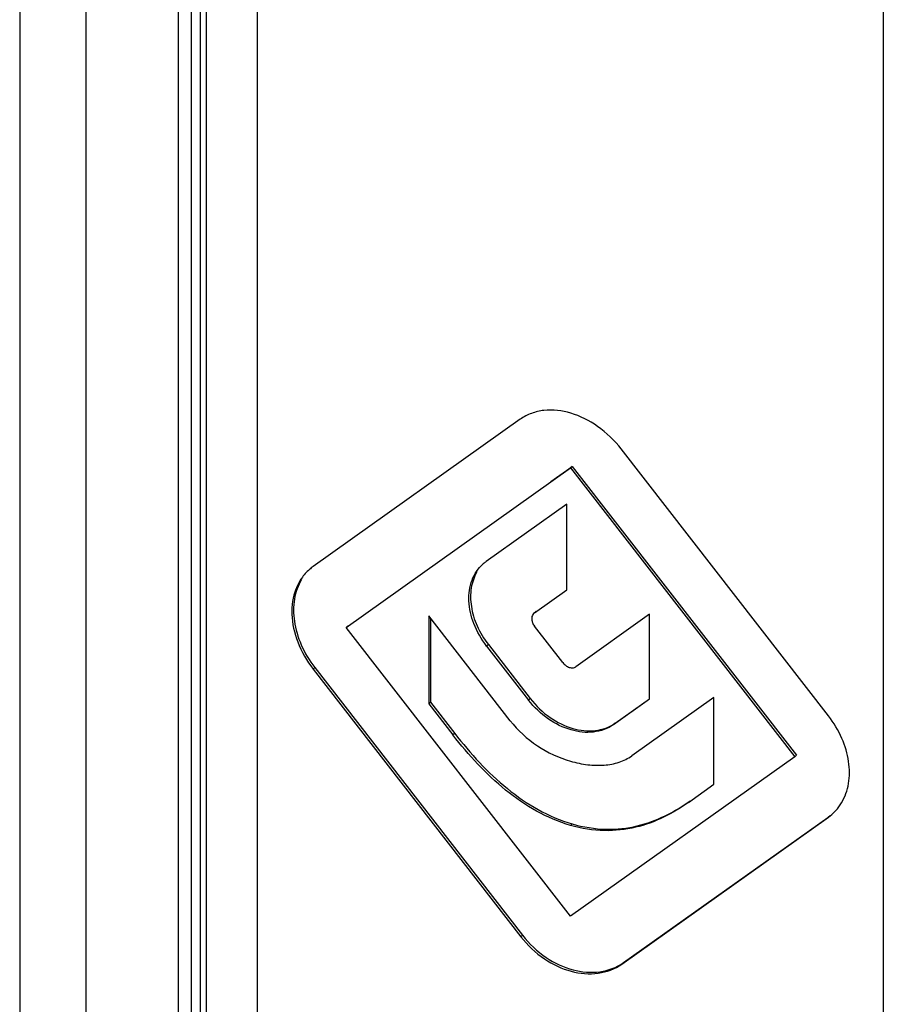
# Model space of a CAD drawing. Units: millimetres. Extents: x 353 to 773, y -20 to 277.
# Drawn here: x 501 to 514, y 93 to 107 of the extents above; entities that cross this region are included whole.
import ezdxf

# ---------------------------------------------------------------- set-up
doc = ezdxf.new("R2010")
doc.units = ezdxf.units.MM
doc.header["$LTSCALE"] = 19.36
for name, color, linetype in [('ARROTONDAMENTI', 7, 'CONTINUOUS'), ('COMPONENTI_DI_ASSIEME', 7, 'CONTINUOUS'), ('FEATURE_DI_TAGLIO', 7, 'CONTINUOUS')]:
    doc.layers.add(name, color=color, linetype=linetype)

msp = doc.modelspace()

# ---------------------------------------------------------------- linework, layer by layer
at = {"layer": 'ARROTONDAMENTI', "color": 7, "linetype": 'Continuous'}
msp.add_line((503.683, 80.359), (503.683, 153.199), dxfattribs=at)
at = {"layer": 'ARROTONDAMENTI', "color": 9, "linetype": 'Continuous'}
for p, q in [((504.433, 79.918), (504.433, 152.342)), ((513.613, 115.04), (513.613, 77.268))]:
    msp.add_line(p, q, dxfattribs=at)
at = {"layer": 'COMPONENTI_DI_ASSIEME', "color": 7, "linetype": 'Continuous'}
for p, q in [((500.942, 152.429), (500.942, 83.147)), ((503.592, 151.577), (503.592, 82.295)), ((503.27, 81.882), (503.27, 151.164))]:
    msp.add_line(p, q, dxfattribs=at)
at = {"layer": 'COMPONENTI_DI_ASSIEME', "color": 9, "linetype": 'Continuous'}
for p, q in [((501.912, 151.572), (501.912, 82.29)), ((503.458, 151.327), (503.458, 82.045))]:
    msp.add_line(p, q, dxfattribs=at)
at = {"layer": 'FEATURE_DI_TAGLIO', "color": 7, "linetype": 'Continuous'}
for p, q in [((508.287, 101.489), (505.247, 99.326)), ((512.807, 97.135), (509.768, 101.052)), ((505.732, 98.434), (509.023, 100.775)), ((508.735, 100.574), (509.048, 100.797)), ((509.048, 100.797), (509.023, 100.775)), ((509.023, 100.775), (512.314, 96.534)), ((509.048, 100.797), (512.339, 96.556)), ((508.971, 100.243), (507.784, 99.399)), ((508.971, 98.987), (508.971, 100.243)), ((508.495, 98.648), (508.971, 98.987)), ((508.139, 97.064), (506.944, 98.604)), ((506.944, 98.604), (506.944, 97.313)), ((506.969, 98.571), (506.969, 97.334)), ((508.52, 98.67), (508.495, 98.648)), ((510.183, 98.626), (509.101, 97.856)), ((510.183, 97.383), (510.183, 98.626)), ((505.757, 98.456), (505.732, 98.434)), ((509.023, 94.193), (505.732, 98.434)), ((508.91, 97.916), (508.495, 98.452)), ((507.793, 98.159), (508.408, 97.367)), ((507.818, 98.181), (508.433, 97.388)), ((505.272, 97.844), (508.32, 93.915)), ((505.247, 97.822), (508.295, 93.894)), ((511.127, 97.405), (509.923, 96.549)), ((511.127, 96.131), (511.127, 97.405)), ((506.969, 97.334), (506.944, 97.313)), ((506.944, 97.313), (507.299, 96.855)), ((506.969, 97.334), (507.324, 96.877)), ((509.655, 97.007), (510.183, 97.383)), ((509.68, 97.028), (510.181, 97.385)), ((512.314, 96.534), (509.023, 94.193)), ((512.339, 96.556), (512.314, 96.534)), ((510.755, 95.866), (511.127, 96.131)), ((509.801, 93.514), (512.832, 95.67)), ((512.807, 95.648), (512.859, 95.689)), ((509.776, 93.492), (512.807, 95.648))]:
    msp.add_line(p, q, dxfattribs=at)
at = {"layer": 'FEATURE_DI_TAGLIO', "color": 9, "linetype": 'Continuous'}
for p, q in [((507.818, 98.181), (507.793, 98.159)), ((505.272, 97.844), (505.247, 97.822)), ((508.433, 97.388), (508.408, 97.367)), ((509.68, 97.028), (509.655, 97.007)), ((507.324, 96.877), (507.299, 96.855)), ((510.78, 95.888), (510.755, 95.866)), ((512.832, 95.67), (512.807, 95.648)), ((509.048, 95.55), (509.023, 95.528)), ((508.32, 93.915), (508.295, 93.894)), ((509.801, 93.514), (509.776, 93.492))]:
    msp.add_line(p, q, dxfattribs=at)
at = {"layer": 'FEATURE_DI_TAGLIO', "color": 7, "linetype": 'Continuous'}
for centre, radius, start, end in [((505.652, 98.756), 0.699, 128.1846, 130.8915), ((505.656, 98.751), 0.706, 125.4226, 128.1831), ((508.113, 98.937), 0.566, 127.5485, 130.8899), ((508.116, 98.932), 0.573, 125.4234, 127.5494), ((512.397, 96.219), 0.703, 317.5296, 329.2298), ((512.41, 96.209), 0.687, 310.8952, 317.4595)]:
    msp.add_arc(centre, radius, start, end, dxfattribs=at)
for points, knots in [([(509.768, 101.052), (509.67, 101.179), (509.445, 101.395), (509.049, 101.596), (508.701, 101.64), (508.449, 101.583), (508.337, 101.524), (508.287, 101.489)], [0, 0, 0, 0, 0.28426, 0.544425, 0.779149, 0.889974, 1, 1, 1, 1]), ([(505.194, 99.285), (505.15, 99.246), (505.07, 99.157), (504.957, 98.94), (504.913, 98.612), (505.005, 98.2), (505.153, 97.943), (505.247, 97.822)], [0, 0, 0, 0, 0.110494, 0.221215, 0.454027, 0.712646, 1, 1, 1, 1]), ([(507.793, 98.159), (507.716, 98.259), (507.593, 98.471), (507.515, 98.81), (507.553, 99.128), (507.669, 99.302), (507.742, 99.365)], [0, 0, 0, 0, 0.288029, 0.547677, 0.780787, 1, 1, 1, 1]), ([(505.076, 99.135), (505.024, 99.048), (504.954, 98.844), (504.958, 98.51), (505.062, 98.163), (505.192, 97.947), (505.272, 97.844)], [0, 0, 0, 0, 0.219622, 0.456844, 0.716516, 1, 1, 1, 1]), ([(507.65, 99.247), (507.608, 99.176), (507.551, 99.007), (507.557, 98.731), (507.644, 98.444), (507.752, 98.266), (507.818, 98.181)], [0, 0, 0, 0, 0.219018, 0.456329, 0.716493, 1, 1, 1, 1]), ([(508.495, 98.648), (508.477, 98.636), (508.45, 98.594), (508.453, 98.547), (508.459, 98.524)], [0, 0, 0, 0, 0.474974, 1, 1, 1, 1]), ([(508.459, 98.524), (508.46, 98.518), (508.468, 98.492), (508.482, 98.468), (508.495, 98.452)], [0, 0, 0, 0, 0.237537, 1, 1, 1, 1]), ([(508.91, 97.916), (508.923, 97.9), (508.952, 97.872), (509.003, 97.844), (509.055, 97.836), (509.088, 97.847), (509.101, 97.856)], [0, 0, 0, 0, 0.285692, 0.548019, 0.782651, 1, 1, 1, 1]), ([(509.655, 97.007), (509.57, 96.947), (509.357, 96.871), (509.014, 96.913), (508.679, 97.079), (508.49, 97.261), (508.408, 97.367)], [0, 0, 0, 0, 0.219988, 0.455339, 0.715562, 1, 1, 1, 1]), ([(508.433, 97.388), (508.515, 97.282), (508.704, 97.101), (509.039, 96.934), (509.382, 96.893), (509.595, 96.968), (509.68, 97.028)], [0, 0, 0, 0, 0.284438, 0.544661, 0.780012, 1, 1, 1, 1]), ([(513.001, 95.859), (513.052, 95.945), (513.121, 96.147), (513.118, 96.477), (513.015, 96.82), (512.886, 97.033), (512.807, 97.135)], [0, 0, 0, 0, 0.219634, 0.456882, 0.716559, 1, 1, 1, 1]), ([(508.139, 97.064), (508.25, 96.921), (508.521, 96.675), (508.851, 96.521), (509.023, 96.471)], [0, 0, 0, 0, 0.502864, 1, 1, 1, 1]), ([(509.023, 95.528), (508.85, 95.578), (508.513, 95.723), (508.06, 96.038), (507.655, 96.422), (507.414, 96.707), (507.299, 96.855)], [0, 0, 0, 0, 0.2448, 0.492969, 0.745864, 1, 1, 1, 1]), ([(507.324, 96.877), (507.439, 96.729), (507.68, 96.443), (508.085, 96.06), (508.538, 95.745), (508.875, 95.6), (509.048, 95.55)], [0, 0, 0, 0, 0.254136, 0.507031, 0.7552, 1, 1, 1, 1]), ([(509.023, 96.471), (509.106, 96.447), (509.27, 96.412), (509.512, 96.404), (509.735, 96.444), (509.866, 96.508), (509.923, 96.549)], [0, 0, 0, 0, 0.278398, 0.536434, 0.774946, 1, 1, 1, 1]), ([(510.755, 95.866), (510.639, 95.784), (510.392, 95.634), (509.976, 95.48), (509.507, 95.429), (509.185, 95.481), (509.023, 95.528)], [0, 0, 0, 0, 0.233204, 0.471877, 0.722487, 1, 1, 1, 1]), ([(509.048, 95.55), (509.21, 95.503), (509.532, 95.45), (510.001, 95.502), (510.417, 95.655), (510.664, 95.806), (510.78, 95.888)], [0, 0, 0, 0, 0.277513, 0.528123, 0.766796, 1, 1, 1, 1]), ([(508.295, 93.894), (508.393, 93.769), (508.616, 93.555), (509.016, 93.366), (509.424, 93.328), (509.675, 93.421), (509.776, 93.492)], [0, 0, 0, 0, 0.28374, 0.542605, 0.778349, 1, 1, 1, 1]), ([(508.32, 93.915), (508.418, 93.79), (508.641, 93.577), (509.041, 93.388), (509.449, 93.349), (509.7, 93.442), (509.801, 93.514)], [0, 0, 0, 0, 0.28374, 0.542605, 0.778349, 1, 1, 1, 1])]:
    msp.add_open_spline(points, degree=3, knots=knots, dxfattribs=at)

doc.saveas('drawing.dxf')
